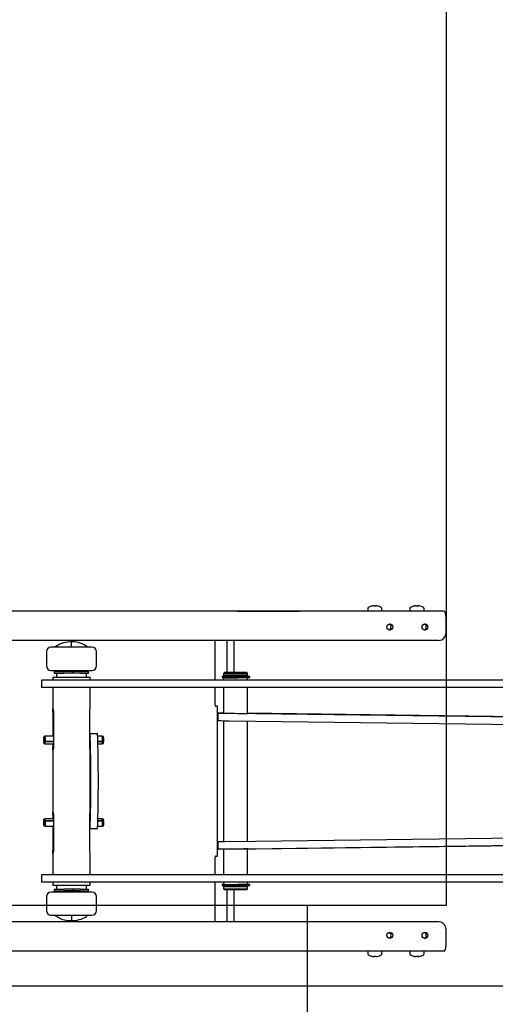
# Model space of a CAD drawing. Units: inches. Extents: x -3 to 25075, y -1 to 12425.
# Drawn here: x 20764 to 21082, y 7980 to 8638 of the extents above; entities that cross this region are included whole.
import ezdxf

# ---------------------------------------------------------------- set-up
doc = ezdxf.new("R2010")
doc.units = ezdxf.units.IN
doc.header["$MEASUREMENT"] = 0
for name, color, linetype in [('110848_4', 7, 'Continuous'), ('110849_4', 7, 'Continuous'), ('110852_4', 7, 'Continuous'), ('110857_4', 7, 'Continuous'), ('110873_4', 7, 'Continuous'), ('110879_4', 7, 'Continuous'), ('110886_4', 7, 'Continuous'), ('110887_4', 7, 'Continuous'), ('111374_4', 7, 'Continuous'), ('911533_4', 7, 'Continuous'), ('9138_4', 7, 'Continuous'), ('CIRCLIP_DIN_471_', 7, 'Continuous'), ('ISO_7045_-_M5_X_', 7, 'Continuous'), ('SPRING_PIN_ISO_8', 7, 'Continuous')]:
    doc.layers.add(name, color=color, linetype=linetype)

msp = doc.modelspace()

# ---------------------------------------------------------------- linework, layer by layer
for p, q in [((21048.808, 9046.213), (21048.808, 8046.213)), ((21048.808, 8046.213), (20132.69, 8046.213)), ((20956.132, 7796.976), (20956.132, 8046.213)), ((21099.596, 7992.288), (20081.902, 7992.288))]:
    msp.add_line(p, q)
at = {"layer": '110848_4', "color": 7, "linetype": 'Continuous'}
for p, q in [((20785.822, 8198.711), (20810.822, 8198.711)), ((20785.822, 8198.711), (20785.822, 8196.711)), ((20810.822, 8196.711), (20810.822, 8198.711)), ((20785.822, 8191.712), (20785.822, 8177.587)), ((20810.822, 8177.587), (20810.822, 8191.712)), ((20786.021, 8159.212), (20786.021, 8174.712)), ((20786.403, 8174.712), (20786.403, 8152.712)), ((20810.623, 8152.712), (20810.623, 8174.712)), ((20785.822, 8149.845), (20785.822, 8108.588)), ((20786.021, 8152.712), (20786.021, 8154.212)), ((20810.822, 8108.588), (20810.822, 8149.845)), ((20786.021, 8104.182), (20786.021, 8105.712)), ((20786.403, 8105.712), (20786.403, 8083.713)), ((20810.623, 8083.713), (20810.623, 8105.712)), ((20786.021, 8083.713), (20786.021, 8099.182)), ((20785.822, 8080.846), (20785.822, 8066.713)), ((20810.822, 8066.713), (20810.822, 8080.846)), ((20785.822, 8061.713), (20785.822, 8059.713)), ((20785.822, 8059.713), (20810.822, 8059.713)), ((20810.822, 8059.713), (20810.822, 8061.713))]:
    msp.add_line(p, q, dxfattribs=at)
for points, knots in [([(20786.021, 8174.712), (20786.021, 8175.507), (20785.953, 8176.282), (20785.834, 8177.384), (20785.798, 8177.711), (20785.897, 8177.712), (20786.033, 8177.39), (20786.295, 8176.278), (20786.403, 8175.508), (20786.403, 8174.712)], [0, 0, 0, 0, 0.25, 0.25, 0.5, 0.5, 0.75, 0.75, 1, 1, 1, 1]), ([(20810.623, 8174.712), (20810.623, 8175.507), (20810.691, 8176.282), (20810.79, 8177.195), (20810.819, 8177.461), (20810.82, 8177.6)], [0, 0, 0, 0, 0.25, 0.25, 0.41436958, 0.41436958, 0.41436958, 0.41436958]), ([(20786.403, 8152.712), (20786.403, 8151.916), (20786.294, 8151.142), (20786.034, 8150.04), (20785.898, 8149.712), (20785.797, 8149.712), (20785.834, 8150.039), (20785.953, 8151.141), (20786.021, 8151.917), (20786.021, 8152.712)], [0, 0, 0, 0, 0.25, 0.25, 0.5, 0.5, 0.75, 0.75, 1, 1, 1, 1]), ([(20810.821, 8149.823), (20810.819, 8149.963), (20810.79, 8150.228), (20810.691, 8151.141), (20810.623, 8151.917), (20810.623, 8152.712)], [0.58566409, 0.58566409, 0.58566409, 0.58566409, 0.75, 0.75, 1, 1, 1, 1]), ([(20786.021, 8105.712), (20786.021, 8106.508), (20785.953, 8107.283), (20785.834, 8108.385), (20785.798, 8108.712), (20785.897, 8108.713), (20786.033, 8108.391), (20786.295, 8107.279), (20786.403, 8106.508), (20786.403, 8105.712)], [0, 0, 0, 0, 0.25, 0.25, 0.5, 0.5, 0.75, 0.75, 1, 1, 1, 1]), ([(20810.623, 8105.712), (20810.623, 8106.508), (20810.691, 8107.283), (20810.79, 8108.196), (20810.819, 8108.462), (20810.82, 8108.601)], [0, 0, 0, 0, 0.25, 0.25, 0.41436958, 0.41436958, 0.41436958, 0.41436958]), ([(20786.403, 8083.713), (20786.403, 8082.917), (20786.294, 8082.143), (20786.034, 8081.041), (20785.898, 8080.713), (20785.797, 8080.713), (20785.834, 8081.04), (20785.953, 8082.142), (20786.021, 8082.917), (20786.021, 8083.713)], [0, 0, 0, 0, 0.25, 0.25, 0.5, 0.5, 0.75, 0.75, 1, 1, 1, 1]), ([(20810.821, 8080.824), (20810.819, 8080.963), (20810.79, 8081.229), (20810.691, 8082.142), (20810.623, 8082.917), (20810.623, 8083.713)], [0.58566409, 0.58566409, 0.58566409, 0.58566409, 0.75, 0.75, 1, 1, 1, 1])]:
    msp.add_open_spline(points, degree=3, knots=knots, dxfattribs=at)
at = {"layer": '110849_4', "color": 7, "linetype": 'Continuous'}
for p, q in [((20788.322, 8203.211), (20788.322, 8202.611)), ((20808.322, 8202.611), (20788.322, 8202.611)), ((20788.322, 8201.311), (20788.322, 8198.711)), ((20788.822, 8202.611), (20788.822, 8202.511)), ((20799.138, 8201.311), (20798.882, 8201.311)), ((20807.822, 8202.511), (20807.822, 8202.611)), ((20808.322, 8202.611), (20808.322, 8203.211)), ((20808.322, 8198.711), (20808.322, 8201.311)), ((20788.322, 8059.713), (20788.322, 8057.082)), ((20798.882, 8057.082), (20799.138, 8057.082)), ((20808.322, 8057.082), (20808.322, 8059.713)), ((20788.322, 8055.782), (20808.322, 8055.782)), ((20788.322, 8055.782), (20788.322, 8055.182)), ((20788.822, 8055.882), (20788.822, 8055.782)), ((20807.822, 8055.782), (20807.822, 8055.882)), ((20808.322, 8055.182), (20808.322, 8055.782))]:
    msp.add_line(p, q, dxfattribs=at)
at = {"layer": '110852_4', "color": 7, "linetype": 'Continuous'}
for p, q in [((20896.328, 8174.707), (20896.268, 8169.708)), ((20900.098, 8174.711), (20896.656, 8174.711)), ((20903.79, 8174.586), (21397.582, 8168.211)), ((21397.597, 8168.342), (20916.098, 8174.559)), ((20903.729, 8169.587), (21397.522, 8163.212)), ((20903.729, 8088.838), (21397.522, 8095.213)), ((20903.79, 8083.838), (21397.582, 8090.213)), ((21397.597, 8090.082), (20916.098, 8083.866)), ((20896.268, 8088.717), (20896.328, 8083.717)), ((20900.098, 8083.713), (20896.656, 8083.713))]:
    msp.add_line(p, q, dxfattribs=at)
for centre, major_axis, start_param, end_param in [((20906.328, 8174.586), (9.999, -0.121), 2.8850319, 4.4558282), ((20908.157, 8174.579), (8.149, -0.098), 2.9930318, 6.2831853), ((20908.157, 8174.579), (8.149, -0.098), 0, 0.2270027), ((20906.267, 8169.587), (9.999, -0.121), 3.1415927, 4.4558282), ((20906.267, 8088.838), (9.999, 0.121), 1.8273571, 3.1415927), ((20906.328, 8083.838), (9.999, 0.121), 1.8273571, 3.3981534), ((20908.157, 8083.845), (8.149, 0.098), 0, 3.2901535), ((20908.157, 8083.845), (8.149, 0.098), 6.0561826, 6.2831853)]:
    msp.add_ellipse(centre, major_axis=major_axis, ratio=0.0031689, start_param=start_param, end_param=end_param, dxfattribs=at)
at = {"layer": '110857_4', "color": 7, "linetype": 'Continuous'}
for p, q in [((20799.596, 8196.711), (20778.322, 8196.711)), ((20778.322, 8196.711), (20778.322, 8191.712)), ((21453.259, 8196.711), (20799.596, 8196.711)), ((20799.596, 8191.712), (20778.322, 8191.712)), ((21453.259, 8191.712), (20799.596, 8191.712)), ((20799.596, 8066.713), (20778.322, 8066.713)), ((20778.322, 8066.713), (20778.322, 8061.713)), ((21453.259, 8066.713), (20799.596, 8066.713)), ((20799.596, 8061.713), (20778.322, 8061.713)), ((21453.259, 8061.713), (20799.596, 8061.713))]:
    msp.add_line(p, q, dxfattribs=at)
at = {"layer": '110873_4', "color": 7, "linetype": 'Continuous'}
for p, q in [((21047.44, 8242.711), (20145.345, 8242.711)), ((21048.808, 8228.211), (21048.808, 8238.711)), ((21044.109, 8223.211), (20151.411, 8223.211)), ((21044.109, 8035.213), (20151.411, 8035.213)), ((21048.808, 8019.713), (21048.808, 8030.213)), ((21047.44, 8015.713), (20145.345, 8015.713))]:
    msp.add_line(p, q, dxfattribs=at)
for centre, major_axis, ratio, start_param, end_param in [((21047.44, 8238.711), (0, -4), 0.3420201, 1.5707963, 3.1415927), ((21010.194, 8232.211), (0, -2.05), 0.9396926, 0.2695728, 2.8720199), ((21033.686, 8232.211), (0, -2.05), 0.9396926, 0.2695728, 2.8720199), ((21044.109, 8228.211), (0, -5), 0.9396926, 0, 1.5707963), ((21044.109, 8030.213), (0, -5), 0.9396926, 1.5707963, 3.1415927), ((21010.194, 8026.213), (0, -2.05), 0.9396926, 0.2695728, 2.8720199), ((21033.686, 8026.213), (0, -2.05), 0.9396926, 0.2695728, 2.8720199), ((21047.44, 8019.713), (0, -4), 0.3420201, 0, 1.5707963)]:
    msp.add_ellipse(centre, major_axis=major_axis, ratio=ratio, start_param=start_param, end_param=end_param, dxfattribs=at)
for centre in [(21011.22, 8232.211), (21034.713, 8232.211), (21011.22, 8026.213), (21034.713, 8026.213)]:
    msp.add_ellipse(centre, major_axis=(0, -2.05), ratio=0.9396926, dxfattribs=at)
at = {"layer": '110879_4', "color": 7, "linetype": 'Continuous'}
for p, q in [((20894.203, 8223.211), (20894.203, 8196.711)), ((20902.411, 8201.711), (20902.411, 8223.211)), ((20907.11, 8201.711), (20907.11, 8223.211)), ((20894.203, 8191.712), (20894.203, 8181.212)), ((20895.913, 8179.212), (20894.887, 8179.212)), ((20895.913, 8079.213), (20895.913, 8179.212)), ((20894.203, 8077.213), (20894.203, 8066.713)), ((20894.887, 8079.213), (20895.913, 8079.213)), ((20894.203, 8061.713), (20894.203, 8035.213)), ((20902.411, 8035.213), (20902.411, 8056.713)), ((20907.11, 8035.213), (20907.11, 8056.713))]:
    msp.add_line(p, q, dxfattribs=at)
for centre, start_param, end_param in [((20894.887, 8181.212), 1.5707963, 3.1415927), ((20894.887, 8077.213), 0, 1.5707963)]:
    msp.add_ellipse(centre, major_axis=(0, 2), ratio=0.3420201, start_param=start_param, end_param=end_param, dxfattribs=at)
at = {"layer": '110886_4', "color": 7, "linetype": 'Continuous'}
for p, q in [((20900.598, 8201.711), (20900.098, 8201.211)), ((20900.098, 8201.211), (20916.098, 8201.211)), ((20900.098, 8201.211), (20900.098, 8199.811)), ((20915.598, 8201.711), (20900.598, 8201.711)), ((20916.098, 8201.211), (20915.598, 8201.711)), ((20916.098, 8199.811), (20916.098, 8201.211)), ((20916.098, 8199.811), (20900.098, 8199.811)), ((20900.098, 8198.211), (20900.098, 8196.711)), ((20900.498, 8199.811), (20900.498, 8199.211)), ((20915.698, 8199.211), (20915.698, 8199.811)), ((20916.098, 8196.711), (20916.098, 8198.211)), ((20900.098, 8191.712), (20900.098, 8174.673)), ((20916.098, 8174.477), (20916.098, 8191.712)), ((20900.098, 8169.636), (20900.098, 8088.788)), ((20916.098, 8088.997), (20916.098, 8169.427)), ((20900.098, 8083.752), (20900.098, 8066.713)), ((20916.098, 8066.713), (20916.098, 8083.947)), ((20900.098, 8061.713), (20900.098, 8060.213)), ((20916.098, 8058.613), (20900.098, 8058.613)), ((20900.098, 8058.613), (20900.098, 8057.213)), ((20900.098, 8057.213), (20916.098, 8057.213)), ((20900.098, 8057.213), (20900.598, 8056.713)), ((20900.498, 8059.213), (20900.498, 8058.613)), ((20915.598, 8056.713), (20900.598, 8056.713)), ((20915.598, 8056.713), (20916.098, 8057.213)), ((20915.698, 8058.613), (20915.698, 8059.213)), ((20916.098, 8060.213), (20916.098, 8061.713)), ((20916.098, 8057.213), (20916.098, 8058.613))]:
    msp.add_line(p, q, dxfattribs=at)
at = {"layer": '110887_4', "color": 7, "linetype": 'Continuous'}
for p, q in [((20781.572, 8215.711), (20781.572, 8206.211)), ((20812.072, 8218.711), (20784.572, 8218.711)), ((20815.072, 8206.211), (20815.072, 8215.711)), ((20784.572, 8203.211), (20812.072, 8203.211)), ((20781.572, 8052.182), (20781.572, 8042.683)), ((20812.072, 8055.182), (20784.572, 8055.182)), ((20815.072, 8042.683), (20815.072, 8052.182)), ((20784.572, 8039.683), (20812.072, 8039.683))]:
    msp.add_line(p, q, dxfattribs=at)
for centre, start, end in [((20784.572, 8215.711), 90, 180), ((20812.072, 8215.711), 0, 90), ((20784.572, 8206.211), 180, 270), ((20812.072, 8206.211), 270, 0), ((20784.572, 8052.182), 90, 180), ((20812.072, 8052.182), 0, 90), ((20784.572, 8042.683), 180, 270), ((20812.072, 8042.683), 270, 0)]:
    msp.add_arc(centre, 3, start, end, dxfattribs=at)
at = {"layer": '111374_4', "color": 7, "linetype": 'Continuous'}
for p, q in [((20909.119, 8242.811), (20908.999, 8242.811)), ((20908.999, 8242.811), (20908.999, 8242.711)), ((20909.119, 8242.811), (20914.968, 8242.811)), ((20914.968, 8242.811), (20917.531, 8242.811)), ((20917.531, 8242.811), (20949.574, 8242.811)), ((20949.574, 8242.811), (20950.89, 8242.811)), ((20950.89, 8242.711), (20950.89, 8242.811))]:
    msp.add_line(p, q, dxfattribs=at)
at = {"layer": '911533_4', "color": 7, "linetype": 'Continuous'}
for p, q in [((20798.325, 8222.231), (20797.449, 8222.231)), ((20798.322, 8218.711), (20798.322, 8222.231)), ((20799.195, 8222.231), (20798.325, 8222.231)), ((20798.322, 8039.683), (20798.322, 8036.163)), ((20797.449, 8036.163), (20798.32, 8036.163)), ((20798.32, 8036.163), (20799.195, 8036.163))]:
    msp.add_line(p, q, dxfattribs=at)
for points in [[(20797.449, 8222.231), (20793.215, 8222.084), (20789.839, 8220.911), (20787.322, 8218.711)], [(20809.322, 8218.711), (20805.97, 8221.199), (20802.595, 8222.373), (20799.195, 8222.231)], [(20787.322, 8039.683), (20790.674, 8037.194), (20794.05, 8036.021), (20797.449, 8036.163)], [(20799.195, 8036.163), (20803.43, 8036.31), (20806.805, 8037.483), (20809.322, 8039.683)]]:
    msp.add_open_spline(points, degree=3, dxfattribs=at)
at = {"layer": '9138_4', "color": 7, "linetype": 'Continuous'}
for p, q in [((20815.694, 8160.913), (20810.704, 8160.913)), ((20810.875, 8097.512), (20815.865, 8097.512))]:
    msp.add_line(p, q, dxfattribs=at)
for centre, start, end in [((21699.243, 8128.984), 177.922518, 177.942094), ((19922.336, 8129.441), 357.942094, 2.047973), ((19927.326, 8129.441), 357.942094, 2.047973), ((21699.243, 8128.984), 181.986394, 182.047973)]:
    msp.add_arc(centre, 889.03, start, end, dxfattribs=at)
for major_axis, end_param in [((-0.007, -29.999), 3.2588564), ((0.007, 29.999), 6.2822453)]:
    msp.add_ellipse((20810.79, 8129.212), major_axis=major_axis, ratio=0.0148579, start_param=3.1406526, end_param=end_param, dxfattribs=at)
at = {"layer": 'CIRCLIP_DIN_471_', "color": 7, "linetype": 'Continuous'}
for p, q in [((20786.874, 8202.511), (20793.351, 8202.511)), ((20786.874, 8202.511), (20786.874, 8201.311)), ((20786.874, 8201.311), (20793.351, 8201.311)), ((20794.833, 8202.511), (20793.351, 8202.511)), ((20794.833, 8201.311), (20793.351, 8201.311)), ((20795.058, 8202.511), (20794.833, 8202.511)), ((20795.058, 8201.311), (20794.833, 8201.311)), ((20795.645, 8202.511), (20795.058, 8202.511)), ((20795.645, 8201.311), (20795.058, 8201.311)), ((20798.882, 8202.511), (20795.645, 8202.511)), ((20798.882, 8201.311), (20795.645, 8201.311)), ((20798.882, 8202.511), (20798.882, 8201.311)), ((20799.138, 8202.511), (20799.138, 8201.311)), ((20799.481, 8202.511), (20799.138, 8202.511)), ((20799.481, 8201.311), (20799.138, 8201.311)), ((20799.481, 8202.511), (20799.481, 8201.311)), ((20802.659, 8202.511), (20799.481, 8202.511)), ((20802.659, 8201.311), (20799.481, 8201.311)), ((20803.167, 8202.511), (20802.659, 8202.511)), ((20803.167, 8201.311), (20802.659, 8201.311)), ((20803.245, 8202.511), (20803.167, 8202.511)), ((20803.245, 8201.311), (20803.167, 8201.311)), ((20804.472, 8202.511), (20803.245, 8202.511)), ((20804.472, 8201.311), (20803.245, 8201.311)), ((20804.472, 8202.511), (20809.682, 8202.511)), ((20804.472, 8201.311), (20809.682, 8201.311)), ((20809.682, 8201.311), (20809.682, 8202.511)), ((20900.997, 8199.211), (20899.116, 8199.211)), ((20899.116, 8199.211), (20899.116, 8198.211)), ((20900.997, 8198.211), (20899.116, 8198.211)), ((20900.997, 8199.211), (20901.132, 8199.211)), ((20900.997, 8198.211), (20901.132, 8198.211)), ((20901.132, 8199.211), (20901.44, 8199.211)), ((20901.132, 8199.211), (20901.132, 8198.211)), ((20901.132, 8198.211), (20901.44, 8198.211)), ((20901.44, 8199.211), (20903.54, 8199.211)), ((20901.44, 8198.211), (20903.54, 8198.211)), ((20903.54, 8199.211), (20904.001, 8199.211)), ((20903.54, 8198.211), (20903.54, 8199.211)), ((20903.54, 8198.211), (20904.001, 8198.211)), ((20904.001, 8199.211), (20906.341, 8199.211)), ((20904.001, 8198.211), (20904.001, 8199.211)), ((20904.001, 8198.211), (20906.341, 8198.211)), ((20906.341, 8199.211), (20907.107, 8199.211)), ((20906.341, 8198.211), (20907.107, 8198.211)), ((20907.107, 8199.211), (20907.651, 8199.211)), ((20907.107, 8198.211), (20907.651, 8198.211)), ((20907.651, 8199.211), (20909.554, 8199.211)), ((20907.651, 8198.211), (20909.554, 8198.211)), ((20917.533, 8199.211), (20909.554, 8199.211)), ((20917.533, 8198.211), (20909.554, 8198.211)), ((20917.533, 8198.211), (20917.533, 8199.211)), ((20786.874, 8057.082), (20793.351, 8057.082)), ((20786.874, 8057.082), (20786.874, 8055.882)), ((20794.833, 8057.082), (20793.351, 8057.082)), ((20795.058, 8057.082), (20794.833, 8057.082)), ((20795.645, 8057.082), (20795.058, 8057.082)), ((20798.882, 8057.082), (20795.645, 8057.082)), ((20798.882, 8057.082), (20798.882, 8055.882)), ((20799.138, 8057.082), (20799.138, 8055.882)), ((20799.481, 8057.082), (20799.138, 8057.082)), ((20799.481, 8057.082), (20799.481, 8055.882)), ((20802.659, 8057.082), (20799.481, 8057.082)), ((20803.167, 8057.082), (20802.659, 8057.082)), ((20803.245, 8057.082), (20803.167, 8057.082)), ((20804.472, 8057.082), (20803.245, 8057.082)), ((20804.472, 8057.082), (20809.682, 8057.082)), ((20809.682, 8055.882), (20809.682, 8057.082)), ((20900.997, 8060.213), (20899.116, 8060.213)), ((20899.116, 8060.213), (20899.116, 8059.213)), ((20900.997, 8059.213), (20899.116, 8059.213)), ((20900.997, 8060.213), (20901.132, 8060.213)), ((20900.997, 8059.213), (20901.132, 8059.213)), ((20901.132, 8060.213), (20901.44, 8060.213)), ((20901.132, 8060.213), (20901.132, 8059.213)), ((20901.132, 8059.213), (20901.44, 8059.213)), ((20901.44, 8060.213), (20903.54, 8060.213)), ((20901.44, 8059.213), (20903.54, 8059.213)), ((20903.54, 8060.213), (20904.001, 8060.213)), ((20903.54, 8059.213), (20903.54, 8060.213)), ((20903.54, 8059.213), (20904.001, 8059.213)), ((20904.001, 8060.213), (20906.341, 8060.213)), ((20904.001, 8059.213), (20904.001, 8060.213)), ((20904.001, 8059.213), (20906.341, 8059.213)), ((20906.341, 8060.213), (20907.107, 8060.213)), ((20906.341, 8059.213), (20907.107, 8059.213)), ((20907.107, 8060.213), (20907.651, 8060.213)), ((20907.107, 8059.213), (20907.651, 8059.213)), ((20907.651, 8060.213), (20909.554, 8060.213)), ((20907.651, 8059.213), (20909.554, 8059.213)), ((20917.533, 8060.213), (20909.554, 8060.213)), ((20917.533, 8059.213), (20909.554, 8059.213)), ((20917.533, 8059.213), (20917.533, 8060.213)), ((20786.874, 8055.882), (20793.351, 8055.882)), ((20794.833, 8055.882), (20793.351, 8055.882)), ((20795.058, 8055.882), (20794.833, 8055.882)), ((20795.645, 8055.882), (20795.058, 8055.882)), ((20798.882, 8055.882), (20795.645, 8055.882)), ((20799.481, 8055.882), (20799.138, 8055.882)), ((20802.659, 8055.882), (20799.481, 8055.882)), ((20803.167, 8055.882), (20802.659, 8055.882)), ((20803.245, 8055.882), (20803.167, 8055.882)), ((20804.472, 8055.882), (20803.245, 8055.882)), ((20804.472, 8055.882), (20809.682, 8055.882))]:
    msp.add_line(p, q, dxfattribs=at)
at = {"layer": 'ISO_7045_-_M5_X_', "color": 7, "linetype": 'Continuous'}
for p, q in [((20996.452, 8244.617), (20996.452, 8242.711)), ((21000.41, 8246.343), (21000.179, 8246.343)), ((21000.532, 8246.343), (21001.026, 8246.343)), ((21001.994, 8246.343), (21002.225, 8246.343)), ((21005.952, 8242.711), (21005.952, 8244.617)), ((21024.643, 8244.617), (21024.643, 8242.711)), ((21028.601, 8246.343), (21028.37, 8246.343)), ((21028.722, 8246.343), (21029.217, 8246.343)), ((21030.185, 8246.343), (21030.416, 8246.343)), ((21034.143, 8242.711), (21034.143, 8244.617)), ((20996.452, 8015.713), (20996.452, 8013.808)), ((21000.179, 8012.081), (21000.41, 8012.081)), ((21001.026, 8012.081), (21000.532, 8012.081)), ((21002.225, 8012.081), (21001.994, 8012.081)), ((21005.952, 8013.808), (21005.952, 8015.713)), ((21024.643, 8015.713), (21024.643, 8013.808)), ((21028.37, 8012.081), (21028.601, 8012.081)), ((21029.217, 8012.081), (21028.722, 8012.081)), ((21030.416, 8012.081), (21030.185, 8012.081)), ((21034.143, 8013.808), (21034.143, 8015.713))]:
    msp.add_line(p, q, dxfattribs=at)
for centre, radius, start, end in [((20996.902, 8244.617), 0.45, 124.717906, 180), ((21001.202, 8238.411), 8, 100.848918, 124.717906), ((20626.297, 8274.529), 376.632, 355.669255, 355.708164), ((19975.965, 8274.369), 1026.412, 358.421145, 358.435386), ((21001.202, 8238.411), 8, 55.282094, 79.151082), ((21005.502, 8244.617), 0.45, 0, 55.282094), ((21025.093, 8244.617), 0.45, 124.717906, 180), ((21029.393, 8238.411), 8, 100.848918, 124.717906), ((20654.487, 8274.529), 376.632, 355.669255, 355.708164), ((20004.156, 8274.369), 1026.412, 358.421145, 358.435386), ((21029.393, 8238.411), 8, 55.282094, 79.151082), ((21033.693, 8244.617), 0.45, 0, 55.282094), ((20996.902, 8013.808), 0.45, 180, 235.282094), ((21001.202, 8020.013), 8, 235.282094, 259.151082), ((20590.383, 7981.071), 412.657, 4.309636, 4.345145), ((19877.661, 7981.242), 1124.756, 1.571138, 1.584133), ((21001.202, 8020.013), 8, 280.848918, 304.717906), ((21005.502, 8013.808), 0.45, 304.717906, 0), ((21025.093, 8013.808), 0.45, 180, 235.282094), ((21029.393, 8020.013), 8, 235.282094, 259.151082), ((20618.573, 7981.071), 412.657, 4.309636, 4.345145), ((19905.851, 7981.242), 1124.756, 1.571138, 1.584133), ((21029.393, 8020.013), 8, 280.848918, 304.717906), ((21033.693, 8013.808), 0.45, 304.717906, 0)]:
    msp.add_arc(centre, radius, start, end, dxfattribs=at)
for centre, major_axis, ratio, start_param, end_param in [((21001.026, 8238.411), (0, 7.983), 0.9396926, 0.1131107, 0.2777713), ((21002.435, 8239.065), (-3.686, 6.947), 0.3060856, -0.2265287, -0.0954656), ((21001.378, 8238.411), (0, 7.983), 0.9396926, 0.1131107, 0.2777713), ((21000.718, 8238.411), (0, 7.983), 0.3420201, -0.2777713, -0.1131107), ((21000.753, 8239.065), (6.485, 4.449), 0.8409632, 0.8210147, 0.9520778), ((21001.686, 8238.411), (0, 7.983), 0.3420201, -0.2777713, -0.1131107), ((21001.378, 8238.411), (0, 7.983), 0.9396926, 6.1050075, 6.1700746), ((21029.217, 8238.411), (0, 7.983), 0.9396926, 0.1131107, 0.2777713), ((21030.626, 8239.065), (-3.686, 6.947), 0.3060856, -0.2265287, -0.0954656), ((21029.569, 8238.411), (0, 7.983), 0.9396926, 0.1131107, 0.2777713), ((21028.909, 8238.411), (0, 7.983), 0.3420201, -0.2777713, -0.1131107), ((21028.944, 8239.065), (6.485, 4.449), 0.8409632, 0.8210147, 0.9520778), ((21029.877, 8238.411), (0, 7.983), 0.3420201, -0.2777713, -0.1131107), ((21029.569, 8238.411), (0, 7.983), 0.9396926, 6.1050075, 6.1700746), ((21001.026, 8020.013), (0, -7.983), 0.9396926, 6.005414, 6.1700746), ((21002.435, 8019.359), (-3.686, -6.947), 0.3060856, 0.0954656, 0.2265287), ((21001.378, 8020.013), (0, -7.983), 0.9396926, 6.005414, 6.1700746), ((21000.718, 8020.013), (0, -7.983), 0.3420201, 0.1131107, 0.2777713), ((21000.753, 8019.359), (6.485, -4.449), 0.8409632, 5.3311075, 5.4621706), ((21001.686, 8020.013), (0, -7.983), 0.3420201, 0.1131107, 0.2777713), ((21001.378, 8020.013), (0, -7.983), 0.9396926, 0.1131107, 0.1781778), ((21029.217, 8020.013), (0, -7.983), 0.9396926, 6.005414, 6.1700746), ((21030.626, 8019.359), (-3.686, -6.947), 0.3060856, 0.0954656, 0.2265287), ((21029.569, 8020.013), (0, -7.983), 0.9396926, 6.005414, 6.1700746), ((21028.909, 8020.013), (0, -7.983), 0.3420201, 0.1131107, 0.2777713), ((21028.944, 8019.359), (6.485, -4.449), 0.8409632, 5.3311075, 5.4621706), ((21029.877, 8020.013), (0, -7.983), 0.3420201, 0.1131107, 0.2777713), ((21029.569, 8020.013), (0, -7.983), 0.9396926, 0.1131107, 0.1781778)]:
    msp.add_ellipse(centre, major_axis=major_axis, ratio=ratio, start_param=start_param, end_param=end_param, dxfattribs=at)
at = {"layer": 'SPRING_PIN_ISO_8', "color": 7, "linetype": 'Continuous'}
for p, q in [((20780.755, 8159.212), (20779.857, 8158.962)), ((20780.014, 8156.057), (20779.946, 8156.057)), ((20779.946, 8156.057), (20779.989, 8155.73)), ((20779.951, 8156.276), (20779.997, 8156.059)), ((20779.989, 8155.73), (20780.901, 8155.621)), ((20779.997, 8156.059), (20780.91, 8155.986)), ((20786.403, 8159.212), (20780.758, 8159.212)), ((20780.901, 8155.621), (20786.403, 8155.621)), ((20780.91, 8155.986), (20786.403, 8155.986)), ((20810.623, 8155.986), (20810.997, 8155.986)), ((20810.623, 8155.621), (20811.008, 8155.621)), ((20818.88, 8159.212), (20816.003, 8159.212)), ((20816.111, 8155.986), (20819.033, 8155.986)), ((20816.119, 8155.621), (20819.023, 8155.621)), ((20819.781, 8158.962), (20818.883, 8159.212)), ((20819.023, 8155.621), (20819.907, 8155.73)), ((20819.033, 8155.986), (20819.915, 8156.059)), ((20819.865, 8156.054), (20819.907, 8155.73)), ((20779.857, 8154.462), (20780.755, 8154.212)), ((20780.758, 8154.212), (20786.403, 8154.212)), ((20810.623, 8154.212), (20811.042, 8154.212)), ((20816.15, 8154.212), (20818.88, 8154.212)), ((20818.883, 8154.212), (20819.781, 8154.462)), ((20780.755, 8104.181), (20779.857, 8103.931)), ((20779.946, 8102.337), (20779.989, 8102.664)), ((20779.946, 8102.337), (20780.014, 8102.337)), ((20779.951, 8102.117), (20779.997, 8102.335)), ((20780.901, 8102.773), (20779.989, 8102.664)), ((20780.91, 8102.408), (20779.997, 8102.335)), ((20786.403, 8104.182), (20780.758, 8104.182)), ((20786.403, 8102.773), (20780.901, 8102.773)), ((20786.403, 8102.408), (20780.91, 8102.408)), ((20811.029, 8104.182), (20810.623, 8104.182)), ((20810.994, 8102.773), (20810.623, 8102.773)), ((20810.983, 8102.408), (20810.623, 8102.408)), ((20819.033, 8102.408), (20816.097, 8102.408)), ((20819.023, 8102.773), (20816.105, 8102.773)), ((20818.88, 8104.182), (20816.137, 8104.182)), ((20819.781, 8103.931), (20818.883, 8104.181)), ((20819.907, 8102.664), (20819.023, 8102.773)), ((20819.915, 8102.335), (20819.033, 8102.408)), ((20819.865, 8102.339), (20819.907, 8102.664)), ((20779.857, 8099.432), (20780.755, 8099.182)), ((20780.758, 8099.182), (20786.403, 8099.182)), ((20815.987, 8099.182), (20818.88, 8099.182)), ((20818.883, 8099.182), (20819.781, 8099.432))]:
    msp.add_line(p, q, dxfattribs=at)
for centre, major_axis, start_param, end_param in [((20779.86, 8156.712), (0, 2.25), 10.7009141, 16.8270198), ((20779.86, 8156.712), (0, 1.5), 10.7009141, 16.8270198), ((20780.758, 8156.712), (0, 2.5), 4.4177288, 6.3009099), ((20780.758, 8156.712), (0, 2.5), 3.123868, 4.2606491), ((20818.88, 8156.712), (0, 2.5), 4.4177288, 6.2831853), ((20818.88, 8156.712), (0, 2.5), 3.1415927, 4.2606491), ((20819.778, 8156.712), (0, 2.25), 4.4177288, 6.2654607), ((20819.778, 8156.712), (0, 2.25), 3.1593173, 4.2606491), ((20779.86, 8101.682), (0, -2.25), 2.0225362, 8.1486418), ((20779.86, 8101.682), (0, -1.5), 2.0225362, 8.1486418), ((20780.758, 8101.682), (0, -2.5), 2.0225362, 3.1593173), ((20780.758, 8101.682), (0, -2.5), 6.2654607, 8.1486418), ((20818.88, 8101.682), (0, -2.5), 2.0225362, 3.1415927), ((20818.88, 8101.682), (0, -2.5), 0, 1.8654565), ((20819.778, 8101.682), (0, -2.25), 2.0225362, 3.123868), ((20819.778, 8101.682), (0, -2.25), 0.0177246, 1.8654565)]:
    msp.add_ellipse(centre, major_axis=major_axis, ratio=0.0636758, start_param=start_param, end_param=end_param, dxfattribs=at)

doc.saveas('drawing.dxf')
